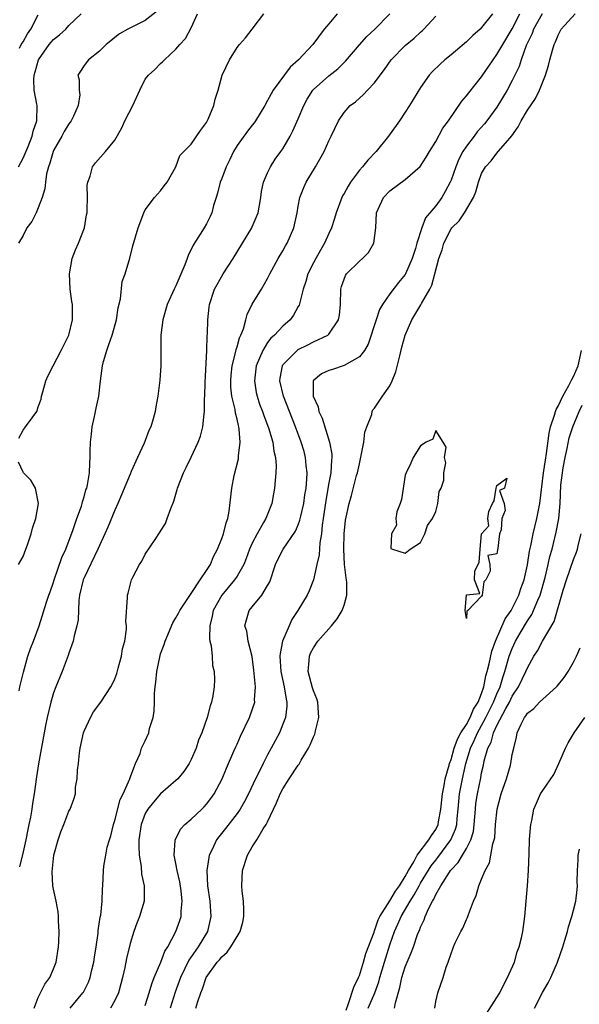
# Model space of a CAD drawing. Units: inches. Extents: x 2583000 to 2586000, y 1515000 to 1518000.
# Drawn here: x 2584599 to 2584672, y 1516832 to 1516960 of the extents above; entities that cross this region are included whole.
import ezdxf

# ---------------------------------------------------------------- set-up
doc = ezdxf.new("R2010")
doc.units = ezdxf.units.IN
doc.header["$MEASUREMENT"] = 0
doc.layers.add('LD25831515_2ft', color=72, linetype='Continuous')

msp = doc.modelspace()

# ---------------------------------------------------------------- linework, layer by layer
at = {"layer": 'LD25831515_2ft'}
for points, elevation in [([(2584598.41, 1516941), (2584599, 1516942.12), (2584599.28, 1516942.72), (2584599.66, 1516943.66), (2584600.18, 1516945), (2584600.32, 1516945.68), (2584600.8, 1516947), (2584600.84, 1516949), (2584600.83, 1516949.17), (2584600.48, 1516951), (2584600.4, 1516952.4), (2584600.45, 1516953), (2584600.59, 1516953.41), (2584601.03, 1516955), (2584602.44, 1516957), (2584602.69, 1516957.31), (2584603, 1516957.65), (2584603.76, 1516958.24), (2584604.59, 1516959), (2584605, 1516959.46), (2584606.63, 1516961)], 8530), ([(2584616.6, 1516961.4), (2584615, 1516960.15), (2584612.73, 1516959), (2584611.61, 1516958.39), (2584611, 1516957.92), (2584610.51, 1516957.49), (2584609.9, 1516957), (2584609, 1516956.1), (2584607.57, 1516955), (2584607, 1516954.25), (2584606.5, 1516953.5), (2584606.18, 1516953), (2584606.36, 1516952.36), (2584606.34, 1516951), (2584606.42, 1516950.42), (2584606.23, 1516949), (2584605.61, 1516947.61), (2584605.31, 1516947), (2584605.18, 1516946.82), (2584605, 1516946.61), (2584604.38, 1516945.62), (2584604.06, 1516945), (2584603, 1516943.13), (2584602.94, 1516943), (2584602.52, 1516941.48), (2584602.33, 1516941), (2584602.08, 1516940.08), (2584601.93, 1516939), (2584601.86, 1516938.14), (2584601.51, 1516937), (2584601, 1516935.63), (2584600.71, 1516935), (2584600.14, 1516933.86), (2584599.48, 1516933), (2584599, 1516932.01), (2584598.43, 1516931)], 8532), ([(2584598.46, 1516905.54), (2584599, 1516906.57), (2584599.34, 1516907), (2584600.18, 1516908.18), (2584600.79, 1516909), (2584600.86, 1516909.14), (2584601, 1516909.61), (2584601.37, 1516910.63), (2584601.44, 1516911), (2584601.58, 1516911.58), (2584601.98, 1516913), (2584602.3, 1516913.7), (2584602.93, 1516915), (2584604.01, 1516917), (2584605.01, 1516919), (2584605.46, 1516921), (2584605.49, 1516922.51), (2584605.47, 1516923), (2584605.38, 1516923.38), (2584605.19, 1516925), (2584605.07, 1516927), (2584605.45, 1516929), (2584605.85, 1516930.15), (2584606.27, 1516931), (2584607.03, 1516933), (2584607.3, 1516934.7), (2584607.38, 1516935), (2584607.41, 1516935.41), (2584607.42, 1516937), (2584607.4, 1516938.6), (2584607.46, 1516939), (2584607.77, 1516939.77), (2584608.11, 1516941), (2584608.49, 1516941.51), (2584609.79, 1516943), (2584611, 1516944.5), (2584611.91, 1516946.09), (2584612.33, 1516947), (2584613.38, 1516949), (2584614.28, 1516951), (2584615, 1516952.45), (2584615.42, 1516953), (2584616.26, 1516953.74), (2584617, 1516954.49), (2584617.27, 1516954.73), (2584617.5, 1516955), (2584619, 1516956.36), (2584619.53, 1516957), (2584620.24, 1516957.76), (2584621, 1516959.17), (2584621.81, 1516961)], 8534), ([(2584598.48, 1516872.48), (2584598.6, 1516873), (2584598.66, 1516873.34), (2584599.06, 1516874.94), (2584599.64, 1516877), (2584599.97, 1516878.03), (2584600.37, 1516879), (2584601.11, 1516881), (2584602.09, 1516884.09), (2584602.4, 1516885), (2584602.57, 1516885.43), (2584603, 1516886.69), (2584603.09, 1516887), (2584604.09, 1516889.91), (2584604.59, 1516891), (2584605.57, 1516893.57), (2584606.06, 1516895), (2584606.64, 1516896.64), (2584606.74, 1516897), (2584606.79, 1516897.21), (2584607, 1516897.87), (2584607.24, 1516898.76), (2584607.33, 1516899), (2584607.43, 1516899.43), (2584607.69, 1516901), (2584607.74, 1516902.26), (2584607.79, 1516903), (2584607.78, 1516903.78), (2584607.81, 1516905), (2584607.96, 1516906.04), (2584608.04, 1516907), (2584608.35, 1516908.34), (2584608.48, 1516909), (2584608.56, 1516909.44), (2584608.93, 1516911), (2584609.15, 1516913), (2584609.39, 1516915), (2584609.53, 1516915.53), (2584609.96, 1516917), (2584610.25, 1516917.75), (2584610.66, 1516919), (2584611.21, 1516921), (2584611.44, 1516922.56), (2584611.74, 1516923.74), (2584611.98, 1516926.02), (2584612.37, 1516927), (2584612.96, 1516929.04), (2584613.35, 1516930.65), (2584614.07, 1516933), (2584614.82, 1516935), (2584615, 1516935.38), (2584616.19, 1516937), (2584617, 1516937.86), (2584617.47, 1516938.53), (2584617.84, 1516939), (2584618.99, 1516941), (2584619.53, 1516942.47), (2584620.02, 1516943), (2584621, 1516943.98), (2584622.24, 1516945.76), (2584623, 1516946.79), (2584623.22, 1516947.22), (2584623.95, 1516949), (2584624.16, 1516949.84), (2584624.52, 1516951), (2584625.07, 1516953), (2584626.03, 1516955), (2584627, 1516956.6), (2584627.33, 1516957), (2584628.12, 1516957.88), (2584629, 1516958.98), (2584630.51, 1516961)], 8536), ([(2584640.08, 1516961), (2584639, 1516959.71), (2584638.39, 1516959), (2584636.91, 1516957), (2584635.02, 1516955), (2584633.95, 1516954.05), (2584631.72, 1516951), (2584631.45, 1516950.56), (2584631, 1516949.69), (2584630.62, 1516949), (2584629.42, 1516947), (2584629.25, 1516946.75), (2584629, 1516946.46), (2584628.36, 1516945.64), (2584627, 1516943.78), (2584626.54, 1516943), (2584626.06, 1516941.94), (2584625.59, 1516941), (2584625, 1516939.46), (2584624.81, 1516939), (2584624.46, 1516937.54), (2584624.27, 1516937), (2584623.94, 1516935.94), (2584623.71, 1516935), (2584623.49, 1516934.51), (2584623, 1516933.56), (2584622.69, 1516933), (2584622.18, 1516932.18), (2584621.25, 1516930.75), (2584620.61, 1516929.39), (2584620.48, 1516929), (2584620.17, 1516928.17), (2584619, 1516925.42), (2584618.79, 1516925), (2584617.88, 1516923), (2584617.29, 1516921), (2584617.05, 1516919), (2584617.03, 1516915), (2584616.89, 1516913.11), (2584616.62, 1516911), (2584616.37, 1516909.63), (2584616.28, 1516909), (2584616.03, 1516908.03), (2584615.71, 1516907), (2584615.47, 1516906.53), (2584615, 1516905.2), (2584614.93, 1516905.07), (2584614.87, 1516904.87), (2584613.97, 1516903), (2584613.17, 1516901.17), (2584613, 1516900.83), (2584611.9, 1516898.1), (2584611.42, 1516897), (2584611, 1516896.1), (2584610.1, 1516893.9), (2584609.71, 1516893), (2584609, 1516891.5), (2584608.79, 1516891), (2584607, 1516887.28), (2584606.88, 1516887), (2584606.41, 1516885), (2584606.31, 1516884.31), (2584606.23, 1516881.77), (2584606.06, 1516881), (2584605.68, 1516879.68), (2584605.56, 1516879), (2584605, 1516877.43), (2584604.9, 1516877.1), (2584604.11, 1516875), (2584603.28, 1516873), (2584603, 1516872.23), (2584602.63, 1516871), (2584602.16, 1516869), (2584601.96, 1516867.96), (2584601.04, 1516862.96), (2584600.76, 1516861.24), (2584600.44, 1516859), (2584600.24, 1516857.76), (2584600.14, 1516857), (2584599.96, 1516855.96), (2584599.77, 1516855), (2584599.63, 1516854.37), (2584599.35, 1516853), (2584599, 1516851.42), (2584598.53, 1516849.47)], 8538), ([(2584598.53, 1516956.53), (2584598.77, 1516957), (2584599, 1516957.36), (2584599.6, 1516958.4), (2584600.04, 1516959), (2584601, 1516960.86)], 8528), ([(2584600.46, 1516831), (2584601, 1516832.38), (2584601.87, 1516834.13), (2584602.51, 1516835), (2584603, 1516836.12), (2584603.34, 1516837), (2584603.64, 1516839), (2584603.68, 1516839.68), (2584603.73, 1516841), (2584603.65, 1516842.35), (2584603.65, 1516843), (2584603.58, 1516843.58), (2584603.33, 1516845), (2584603, 1516846.54), (2584602.92, 1516847), (2584602.8, 1516848.8), (2584603.03, 1516851), (2584603.61, 1516853), (2584603.96, 1516854.04), (2584604.36, 1516855), (2584605, 1516856.74), (2584605.15, 1516857), (2584605.67, 1516858.33), (2584605.85, 1516859), (2584605.88, 1516859.88), (2584606.1, 1516861), (2584606.12, 1516862.12), (2584606.25, 1516863), (2584606.39, 1516864.39), (2584606.49, 1516865), (2584606.92, 1516867), (2584607, 1516867.23), (2584607.81, 1516869), (2584608.24, 1516869.76), (2584609.19, 1516871), (2584610.5, 1516873), (2584610.67, 1516873.33), (2584611, 1516874.05), (2584611.26, 1516874.74), (2584611.47, 1516875.47), (2584611.89, 1516877), (2584612.03, 1516877.97), (2584612.3, 1516879), (2584612.55, 1516880.55), (2584612.54, 1516881), (2584612.45, 1516881.55), (2584612.69, 1516884.69), (2584612.66, 1516885), (2584612.76, 1516885.24), (2584613, 1516886.3), (2584613.19, 1516887), (2584613.36, 1516887.36), (2584614.22, 1516889), (2584614.55, 1516889.45), (2584615, 1516890.35), (2584616.29, 1516892.29), (2584616.87, 1516893.13), (2584617, 1516893.37), (2584617.62, 1516894.38), (2584617.88, 1516895), (2584618.32, 1516896.32), (2584618.73, 1516897.27), (2584619.17, 1516898.83), (2584619.2, 1516899), (2584619.98, 1516901), (2584620.33, 1516901.67), (2584621, 1516903.03), (2584621.9, 1516905), (2584622.2, 1516905.8), (2584622.51, 1516907), (2584622.69, 1516908.69), (2584622.75, 1516909), (2584622.76, 1516910.76), (2584622.79, 1516911), (2584622.82, 1516912.82), (2584623.05, 1516917), (2584623.11, 1516918.89), (2584623.15, 1516919.15), (2584623.19, 1516921), (2584623.36, 1516922.64), (2584623.4, 1516923), (2584624.05, 1516925), (2584624.38, 1516925.62), (2584625.2, 1516927), (2584626.48, 1516929), (2584628.93, 1516933), (2584629, 1516933.15), (2584629.76, 1516935), (2584630.11, 1516937), (2584630.21, 1516937.79), (2584630.47, 1516939), (2584631, 1516940.22), (2584631.36, 1516941), (2584632, 1516942), (2584632.75, 1516943), (2584633, 1516943.36), (2584633.93, 1516945), (2584634.3, 1516945.7), (2584635, 1516947.27), (2584635.73, 1516949), (2584636.17, 1516949.83), (2584636.9, 1516951), (2584637, 1516951.12), (2584639, 1516952.91), (2584640.18, 1516953.82), (2584641, 1516954.64), (2584641.19, 1516954.81), (2584643, 1516956.97), (2584643.96, 1516958.04), (2584645.02, 1516959), (2584646.98, 1516961)], 8540), ([(2584605.18, 1516831), (2584606.84, 1516833), (2584606.9, 1516833.1), (2584607.59, 1516834.41), (2584607.8, 1516835), (2584608.02, 1516836.02), (2584608.26, 1516837), (2584608.34, 1516837.66), (2584608.56, 1516839), (2584608.82, 1516840.82), (2584608.85, 1516841.15), (2584609.1, 1516842.9), (2584609.16, 1516843.16), (2584609.35, 1516845), (2584609.39, 1516846.61), (2584609.43, 1516847), (2584609.52, 1516849), (2584609.58, 1516849.58), (2584609.83, 1516851), (2584610.03, 1516852.03), (2584610.3, 1516853), (2584610.48, 1516853.52), (2584610.83, 1516855), (2584611, 1516855.52), (2584611.73, 1516858.27), (2584612.11, 1516859), (2584612.96, 1516860.96), (2584612.97, 1516861.03), (2584613.7, 1516863), (2584614.31, 1516864.31), (2584614.5, 1516865), (2584614.66, 1516865.34), (2584615, 1516865.95), (2584615.45, 1516867), (2584615.57, 1516867.57), (2584616.03, 1516869), (2584616.18, 1516869.82), (2584616.2, 1516871), (2584616.19, 1516872.19), (2584616.27, 1516873), (2584616.38, 1516873.62), (2584616.49, 1516875), (2584616.88, 1516876.88), (2584617, 1516877.31), (2584617.45, 1516878.55), (2584617.58, 1516879), (2584618.61, 1516881.39), (2584619, 1516882.05), (2584619.34, 1516882.66), (2584619.51, 1516883), (2584620.57, 1516884.57), (2584620.9, 1516885.1), (2584621, 1516885.2), (2584622.17, 1516887), (2584623, 1516888.21), (2584623.51, 1516889), (2584623.93, 1516890.07), (2584624.44, 1516891), (2584625, 1516892.39), (2584625.22, 1516893), (2584625.56, 1516894.44), (2584625.81, 1516895), (2584625.99, 1516895.99), (2584626.3, 1516899), (2584626.63, 1516900.63), (2584627.17, 1516902.83), (2584627.19, 1516903), (2584627.2, 1516903.2), (2584627.41, 1516905), (2584627.29, 1516906.71), (2584627.24, 1516907), (2584627.17, 1516907.17), (2584627, 1516907.99), (2584626.79, 1516908.79), (2584626.74, 1516909.26), (2584626.34, 1516911), (2584626.21, 1516912.21), (2584626.18, 1516913), (2584626.23, 1516913.77), (2584626.37, 1516915), (2584626.84, 1516916.84), (2584626.88, 1516917.12), (2584627, 1516917.47), (2584627.34, 1516918.66), (2584627.5, 1516919), (2584627.83, 1516919.83), (2584628.16, 1516921), (2584628.32, 1516921.68), (2584629, 1516923.03), (2584630.19, 1516925), (2584631, 1516926.41), (2584631.28, 1516927), (2584632.37, 1516929), (2584633, 1516930.01), (2584633.35, 1516930.65), (2584633.56, 1516931), (2584634.42, 1516933), (2584634.86, 1516935), (2584635, 1516935.86), (2584635.22, 1516937), (2584635.72, 1516938.28), (2584636.05, 1516939), (2584637.27, 1516941), (2584638.41, 1516943), (2584639, 1516944.39), (2584639.31, 1516945), (2584640.26, 1516947), (2584641, 1516948.1), (2584641.78, 1516949), (2584642.49, 1516949.51), (2584643, 1516949.98), (2584643.55, 1516950.45), (2584644.05, 1516951), (2584645, 1516951.98), (2584645.74, 1516953), (2584646.29, 1516953.71), (2584647.18, 1516955), (2584649, 1516956.88), (2584650.16, 1516957.84), (2584651, 1516958.61), (2584651.22, 1516958.78), (2584651.44, 1516959), (2584653, 1516960.7)], 8542), ([(2584660.42, 1516961), (2584659, 1516959.2), (2584658.79, 1516959), (2584657.83, 1516958.17), (2584657, 1516957.34), (2584655, 1516955.65), (2584654.2, 1516955), (2584653.56, 1516954.44), (2584652.55, 1516953.45), (2584652.13, 1516953), (2584651, 1516951.39), (2584649.57, 1516949), (2584649, 1516948.13), (2584648.25, 1516947), (2584646.83, 1516945), (2584645.2, 1516943), (2584644.11, 1516941.89), (2584643.4, 1516941), (2584643, 1516940.55), (2584641.86, 1516939), (2584641.52, 1516938.48), (2584641, 1516937.52), (2584640.8, 1516937.2), (2584640.71, 1516937), (2584639.95, 1516935), (2584639.77, 1516934.23), (2584639.34, 1516933), (2584639, 1516932.28), (2584638.46, 1516931), (2584637.91, 1516930.09), (2584637.29, 1516929), (2584637, 1516928.45), (2584636.27, 1516927), (2584635.99, 1516926.01), (2584635.67, 1516925), (2584635.11, 1516922.89), (2584635, 1516922.73), (2584634.38, 1516921.62), (2584633.93, 1516921), (2584633, 1516920.15), (2584631.89, 1516919), (2584631.41, 1516918.59), (2584631, 1516918.01), (2584630.37, 1516917), (2584629.96, 1516915.96), (2584629.52, 1516915), (2584629.27, 1516913), (2584629.51, 1516911.51), (2584629.63, 1516911), (2584629.96, 1516909.96), (2584630.33, 1516909), (2584630.49, 1516908.49), (2584631.11, 1516906.89), (2584631.68, 1516905), (2584631.81, 1516903.81), (2584632.02, 1516903), (2584632.11, 1516901.89), (2584632.07, 1516901), (2584631.97, 1516899.97), (2584631.92, 1516899), (2584631.76, 1516898.24), (2584631.56, 1516897), (2584630.76, 1516895), (2584630.48, 1516894.48), (2584629.63, 1516893), (2584629, 1516891.78), (2584628.64, 1516891), (2584628.21, 1516889.79), (2584627.88, 1516889), (2584627, 1516887.48), (2584626.69, 1516887), (2584624.99, 1516885.01), (2584623.88, 1516883), (2584623.75, 1516882.25), (2584623.42, 1516881), (2584623.38, 1516879.38), (2584623.44, 1516879), (2584623.61, 1516878.39), (2584623.74, 1516877), (2584623.8, 1516875.8), (2584624, 1516875), (2584624.05, 1516873.95), (2584624.02, 1516873), (2584623.83, 1516871.83), (2584623.67, 1516871), (2584623.47, 1516870.53), (2584623.08, 1516869), (2584622.38, 1516867), (2584621.97, 1516866.03), (2584621.64, 1516865), (2584621, 1516863.53), (2584620.73, 1516863), (2584620.05, 1516861.95), (2584619.25, 1516861), (2584619, 1516860.75), (2584617, 1516859), (2584616.06, 1516857.94), (2584615.31, 1516857), (2584615, 1516856.45), (2584614.45, 1516855), (2584614.16, 1516853), (2584614.14, 1516852.14), (2584614.2, 1516851), (2584614.46, 1516849.54), (2584614.52, 1516848.52), (2584614.86, 1516847), (2584614.85, 1516846.85), (2584614.84, 1516845), (2584614.25, 1516843), (2584613.88, 1516842.12), (2584613.5, 1516841), (2584613, 1516839.43), (2584612.52, 1516837.48), (2584612.3, 1516836.3), (2584612.02, 1516835), (2584611.81, 1516834.19), (2584611.48, 1516833), (2584611, 1516832.02), (2584610.43, 1516831)], 8544), ([(2584615, 1516831.36), (2584615.52, 1516833), (2584615.84, 1516834.16), (2584616.17, 1516835), (2584617.03, 1516837), (2584617.56, 1516838.44), (2584617.93, 1516839), (2584619, 1516841), (2584619.53, 1516842.47), (2584619.69, 1516843), (2584619.69, 1516843.69), (2584619.84, 1516845), (2584619.68, 1516846.32), (2584619.51, 1516847.51), (2584619.15, 1516849), (2584619, 1516849.89), (2584618.77, 1516851), (2584618.92, 1516852.92), (2584618.91, 1516853), (2584618.93, 1516853.07), (2584619.62, 1516854.38), (2584620.18, 1516855), (2584621, 1516855.69), (2584622.38, 1516857), (2584622.68, 1516857.32), (2584623, 1516857.65), (2584623.59, 1516858.41), (2584624, 1516859), (2584625.07, 1516861), (2584625.63, 1516862.37), (2584626.6, 1516864.6), (2584626.83, 1516865.17), (2584627, 1516865.52), (2584627.45, 1516866.55), (2584628.65, 1516869), (2584629, 1516870), (2584629.31, 1516871), (2584629.3, 1516871.3), (2584629.41, 1516873), (2584629.25, 1516874.75), (2584629.2, 1516875.2), (2584628.96, 1516876.96), (2584628.47, 1516879), (2584628.28, 1516880.28), (2584628.03, 1516881), (2584628.22, 1516881.78), (2584628.59, 1516883), (2584629, 1516883.45), (2584630.26, 1516885), (2584631, 1516886.24), (2584631.27, 1516886.73), (2584632.05, 1516889), (2584632.34, 1516889.66), (2584633.04, 1516891), (2584634.63, 1516893.37), (2584635, 1516894.2), (2584635.22, 1516894.78), (2584635.33, 1516895.33), (2584635.73, 1516897), (2584635.88, 1516898.12), (2584636.03, 1516899), (2584636.14, 1516900.14), (2584636.17, 1516901), (2584636.06, 1516901.94), (2584635.97, 1516903), (2584635.77, 1516903.77), (2584635.41, 1516905), (2584634.64, 1516907), (2584633.06, 1516911), (2584632.6, 1516913), (2584632.64, 1516913.36), (2584632.93, 1516915), (2584633, 1516915.11), (2584634.85, 1516917), (2584635, 1516917.12), (2584636.28, 1516917.72), (2584637, 1516918.12), (2584638.88, 1516919), (2584639, 1516919.12), (2584640.29, 1516921), (2584640.4, 1516921.6), (2584640.54, 1516923), (2584640.56, 1516925), (2584640.66, 1516925.34), (2584641, 1516926.32), (2584641.2, 1516926.8), (2584641.33, 1516927), (2584643, 1516928.65), (2584643.4, 1516929), (2584644.19, 1516929.81), (2584644.9, 1516931), (2584645.15, 1516933), (2584645.23, 1516935), (2584645.46, 1516935.46), (2584646.18, 1516937), (2584647, 1516937.84), (2584649, 1516939.35), (2584650.97, 1516941.03), (2584651.74, 1516942.26), (2584652.17, 1516943), (2584653, 1516944.32), (2584653.94, 1516946.06), (2584654.65, 1516947), (2584656.41, 1516949.59), (2584657, 1516950.26), (2584657.31, 1516950.69), (2584659, 1516952.78), (2584660.49, 1516955), (2584661, 1516955.67), (2584661.76, 1516957), (2584663, 1516959.06), (2584663.99, 1516961)], 8546), ([(2584666.92, 1516961), (2584665.79, 1516959), (2584665.59, 1516958.41), (2584665, 1516957.2), (2584664.84, 1516956.84), (2584664.17, 1516955), (2584663.89, 1516954.11), (2584663, 1516952.28), (2584662.32, 1516951), (2584661, 1516948.79), (2584659.69, 1516947), (2584659.38, 1516946.62), (2584658.43, 1516945.57), (2584658.01, 1516945), (2584657, 1516943.69), (2584656.55, 1516943), (2584656.01, 1516941.99), (2584655.62, 1516941), (2584655, 1516939.26), (2584654.89, 1516939), (2584654.24, 1516937.76), (2584653.78, 1516937), (2584653, 1516935.9), (2584651.67, 1516934.33), (2584651.19, 1516933), (2584650.53, 1516931), (2584650.34, 1516930.34), (2584649.89, 1516929), (2584649.05, 1516927), (2584649, 1516926.91), (2584648.14, 1516925.86), (2584647, 1516924.38), (2584646.02, 1516923), (2584645.65, 1516922.35), (2584645.19, 1516921), (2584644.17, 1516917.83), (2584643.66, 1516917), (2584643, 1516916.17), (2584641, 1516915.02), (2584639.48, 1516914.52), (2584639, 1516914.35), (2584638.05, 1516913.94), (2584636.98, 1516913), (2584636.98, 1516911), (2584637.6, 1516909.6), (2584637.71, 1516909), (2584638.12, 1516908.12), (2584639.1, 1516905), (2584639.41, 1516903.41), (2584639.4, 1516903), (2584639.34, 1516902.66), (2584639.26, 1516901), (2584639, 1516899.66), (2584638.61, 1516897.39), (2584638.47, 1516896.47), (2584638.28, 1516895), (2584638.14, 1516894.14), (2584638.03, 1516893), (2584637.82, 1516891.82), (2584637.74, 1516890.26), (2584637.44, 1516889), (2584637, 1516887), (2584636.42, 1516885.58), (2584636.17, 1516885), (2584634.97, 1516883), (2584634.19, 1516881.81), (2584633.8, 1516881), (2584632.96, 1516879), (2584632.63, 1516877.37), (2584632.62, 1516877), (2584632.74, 1516875), (2584633.18, 1516873), (2584633.41, 1516871.41), (2584633.53, 1516871), (2584633.53, 1516870.47), (2584633.33, 1516869), (2584633, 1516868.11), (2584632.54, 1516867), (2584631.48, 1516865), (2584631, 1516864.14), (2584630.42, 1516863), (2584629.88, 1516861.88), (2584629.43, 1516861), (2584628.49, 1516859), (2584627.99, 1516858.01), (2584627.39, 1516857), (2584627, 1516856.43), (2584625.5, 1516854.5), (2584624.61, 1516853.39), (2584624.31, 1516853), (2584623.74, 1516851.74), (2584623.37, 1516851), (2584623.3, 1516850.7), (2584623.07, 1516849), (2584623.15, 1516847), (2584623.43, 1516845), (2584623.58, 1516843), (2584623.14, 1516841), (2584621.93, 1516839), (2584620.71, 1516837.29), (2584620.19, 1516836.19), (2584619.59, 1516835), (2584618.9, 1516833.1), (2584618.27, 1516831)], 8548), ([(2584621.59, 1516831), (2584621.87, 1516831.87), (2584622.26, 1516833), (2584622.48, 1516833.52), (2584622.97, 1516835), (2584624.39, 1516837), (2584624.69, 1516837.31), (2584625, 1516837.72), (2584625.7, 1516838.3), (2584626.18, 1516839), (2584627, 1516840.36), (2584627.41, 1516841), (2584627.76, 1516842.24), (2584627.91, 1516843), (2584627.9, 1516843.9), (2584627.85, 1516845), (2584627.69, 1516846.31), (2584627.63, 1516847), (2584627.72, 1516849), (2584628.36, 1516851), (2584629, 1516852.08), (2584629.59, 1516853), (2584630.44, 1516854.44), (2584630.81, 1516855), (2584631, 1516855.37), (2584631.76, 1516857), (2584632.17, 1516857.83), (2584632.64, 1516859), (2584633, 1516859.67), (2584633.84, 1516861), (2584635, 1516862.75), (2584635.12, 1516862.88), (2584635.4, 1516863.4), (2584636.36, 1516865), (2584636.57, 1516865.43), (2584637, 1516866.48), (2584637.18, 1516866.82), (2584637.23, 1516867), (2584637.27, 1516867.27), (2584637.72, 1516869), (2584637.66, 1516869.66), (2584637.56, 1516871), (2584637.42, 1516871.42), (2584637, 1516872.48), (2584636.86, 1516872.86), (2584636.3, 1516875), (2584636.45, 1516876.45), (2584636.46, 1516877), (2584636.6, 1516877.4), (2584637, 1516878.1), (2584637.59, 1516879), (2584639.35, 1516881), (2584640.08, 1516881.92), (2584640.77, 1516883), (2584641, 1516883.7), (2584641.37, 1516885), (2584641.35, 1516886.65), (2584641.31, 1516887), (2584641.26, 1516887.26), (2584641.07, 1516889), (2584640.96, 1516891), (2584641.01, 1516893), (2584641.2, 1516894.8), (2584641.65, 1516897), (2584641.96, 1516898.04), (2584642.63, 1516900.63), (2584642.74, 1516901), (2584643, 1516902.18), (2584643.17, 1516902.83), (2584643.26, 1516903.26), (2584643.58, 1516905), (2584643.71, 1516906.29), (2584643.97, 1516907), (2584644.63, 1516908.63), (2584644.69, 1516909), (2584644.78, 1516909.22), (2584645, 1516909.43), (2584646.02, 1516911), (2584647, 1516912.37), (2584647.3, 1516913), (2584647.79, 1516914.21), (2584648.28, 1516916.28), (2584648.57, 1516917.43), (2584648.99, 1516919), (2584649.85, 1516921), (2584651.05, 1516922.95), (2584651.14, 1516923.14), (2584652.21, 1516925), (2584652.47, 1516925.53), (2584652.89, 1516927), (2584653.42, 1516929), (2584653.84, 1516930.16), (2584654.05, 1516931), (2584655, 1516932.87), (2584655.1, 1516933), (2584656.05, 1516933.95), (2584656.76, 1516935), (2584657.94, 1516937), (2584658.26, 1516937.74), (2584658.58, 1516939), (2584659, 1516940.11), (2584659.51, 1516941), (2584660.23, 1516941.77), (2584661, 1516942.8), (2584661.18, 1516943), (2584662.11, 1516944.11), (2584662.94, 1516945.06), (2584663.79, 1516946.21), (2584664.17, 1516947), (2584665, 1516948.39), (2584666.05, 1516949.95), (2584666.58, 1516951), (2584667.37, 1516953), (2584667.75, 1516954.25), (2584667.93, 1516955), (2584668.26, 1516956.26), (2584668.49, 1516957), (2584668.65, 1516957.35), (2584669, 1516958.23), (2584669.4, 1516959), (2584671.24, 1516961)], 8550), ([(2584641.26, 1516830.74), (2584641.6, 1516831.6), (2584642.26, 1516833.74), (2584642.9, 1516835), (2584643, 1516835.26), (2584643.54, 1516837), (2584643.86, 1516838.14), (2584644.93, 1516840.93), (2584644.96, 1516841.04), (2584645, 1516841.11), (2584645.47, 1516842.53), (2584645.69, 1516843), (2584647, 1516845.05), (2584647.72, 1516846.28), (2584648.26, 1516847), (2584649, 1516848.23), (2584649.42, 1516849), (2584650.13, 1516850.12), (2584650.58, 1516851), (2584652.1, 1516853), (2584652.42, 1516853.58), (2584653, 1516854.36), (2584653.31, 1516855), (2584653.36, 1516855.36), (2584653.68, 1516857), (2584653.86, 1516859), (2584654.09, 1516860.09), (2584654.23, 1516861), (2584654.75, 1516862.75), (2584654.81, 1516863), (2584655, 1516863.51), (2584655.42, 1516865), (2584655.82, 1516866.18), (2584656.29, 1516867), (2584657, 1516868.1), (2584657.49, 1516869), (2584657.92, 1516870.08), (2584658.54, 1516871), (2584659, 1516872.13), (2584659.28, 1516873), (2584659.56, 1516874.44), (2584659.74, 1516875), (2584660, 1516876), (2584660.32, 1516877.68), (2584660.82, 1516879), (2584662.09, 1516881.91), (2584662.85, 1516883), (2584663, 1516883.27), (2584663.86, 1516885), (2584664.13, 1516885.87), (2584664.56, 1516887), (2584665, 1516888.94), (2584665.27, 1516890.73), (2584665.43, 1516891.43), (2584665.74, 1516893), (2584666.24, 1516895), (2584666.63, 1516897), (2584667.11, 1516901), (2584667.34, 1516902.66), (2584667.5, 1516903.5), (2584667.83, 1516906.17), (2584668.02, 1516907), (2584668.55, 1516908.55), (2584668.66, 1516909), (2584668.74, 1516909.26), (2584669, 1516909.69), (2584669.63, 1516911), (2584670.4, 1516912.4), (2584670.7, 1516913), (2584670.79, 1516913.21), (2584671, 1516913.58), (2584671.63, 1516915), (2584672.08, 1516917)], 8552), ([(2584644.17, 1516831), (2584645.04, 1516833), (2584645.57, 1516834.43), (2584645.7, 1516835), (2584646.27, 1516837), (2584647, 1516839.29), (2584647.61, 1516841), (2584648.04, 1516841.96), (2584648.46, 1516843), (2584649.65, 1516845), (2584650.19, 1516845.81), (2584650.81, 1516847), (2584651, 1516847.32), (2584652.4, 1516849.6), (2584653, 1516850.36), (2584653.29, 1516850.71), (2584654.99, 1516853), (2584655.6, 1516854.4), (2584655.74, 1516855), (2584655.8, 1516855.8), (2584655.94, 1516857), (2584656.11, 1516859), (2584656.49, 1516861), (2584656.94, 1516863), (2584657.55, 1516865), (2584658.02, 1516865.98), (2584658.44, 1516867), (2584659, 1516867.96), (2584659.57, 1516869), (2584660.57, 1516871), (2584661, 1516872.08), (2584661.41, 1516873), (2584661.77, 1516874.23), (2584662.05, 1516875), (2584662.62, 1516877), (2584663, 1516878.04), (2584663.44, 1516879), (2584664.04, 1516880.04), (2584665, 1516881.66), (2584665.55, 1516882.45), (2584665.8, 1516883), (2584666.35, 1516884.35), (2584666.65, 1516885), (2584667.32, 1516887.32), (2584667.72, 1516889), (2584667.94, 1516890.06), (2584668.21, 1516891), (2584668.77, 1516893.23), (2584669.09, 1516895), (2584669.28, 1516897), (2584669.37, 1516899.37), (2584669.56, 1516901), (2584669.66, 1516901.66), (2584669.91, 1516903), (2584670.18, 1516904.18), (2584670.45, 1516905.55), (2584670.91, 1516907), (2584671.75, 1516909), (2584672.17, 1516909.83)], 8554), ([(2584598.41, 1516889), (2584599, 1516890.06), (2584599.37, 1516891), (2584599.58, 1516891.58), (2584600.05, 1516893), (2584600.25, 1516893.75), (2584600.66, 1516895), (2584601.01, 1516897), (2584600.62, 1516899), (2584600.02, 1516900.02), (2584599.06, 1516901), (2584599, 1516901.08), (2584598.39, 1516902.39)], 8534), ([(2584647.61, 1516831), (2584647.71, 1516831.71), (2584648.29, 1516833.71), (2584648.56, 1516835), (2584649, 1516836.42), (2584649.24, 1516837), (2584649.79, 1516838.21), (2584650.08, 1516839), (2584650.63, 1516840.63), (2584650.77, 1516841), (2584650.85, 1516841.15), (2584651, 1516841.58), (2584651.47, 1516842.53), (2584651.63, 1516843), (2584652.09, 1516844.09), (2584652.57, 1516845), (2584652.75, 1516845.25), (2584653, 1516845.85), (2584653.67, 1516847), (2584654.78, 1516848.78), (2584654.93, 1516849), (2584655, 1516849.09), (2584655.95, 1516850.05), (2584656.49, 1516851), (2584657, 1516851.86), (2584657.6, 1516853), (2584657.92, 1516854.08), (2584658.04, 1516855), (2584658.18, 1516857), (2584658.26, 1516857.74), (2584658.44, 1516859), (2584658.89, 1516861.11), (2584659, 1516861.76), (2584659.24, 1516862.76), (2584659.34, 1516863.34), (2584659.8, 1516865), (2584660.23, 1516865.77), (2584660.54, 1516867), (2584661, 1516867.95), (2584662.17, 1516870.17), (2584662.64, 1516871), (2584663, 1516871.79), (2584663.83, 1516873), (2584664.8, 1516875), (2584665, 1516875.51), (2584665.83, 1516877), (2584666.3, 1516877.7), (2584666.96, 1516879), (2584668.47, 1516881.53), (2584669.66, 1516885.66), (2584670.08, 1516887), (2584671, 1516889.64), (2584671.4, 1516890.6), (2584671.52, 1516891), (2584671.67, 1516891.67), (2584672.03, 1516893)], 8556), ([(2584652.87, 1516831), (2584653, 1516831.87), (2584653.25, 1516833), (2584653.97, 1516835), (2584654.34, 1516836.34), (2584654.64, 1516837), (2584655, 1516838.14), (2584655.25, 1516838.75), (2584655.31, 1516839), (2584655.55, 1516839.55), (2584656.27, 1516841), (2584656.53, 1516841.47), (2584657, 1516842.61), (2584657.13, 1516842.87), (2584657.26, 1516843.26), (2584657.93, 1516845), (2584658.28, 1516845.72), (2584658.63, 1516847), (2584659, 1516847.85), (2584659.44, 1516849), (2584660.01, 1516849.99), (2584660.22, 1516851), (2584660.47, 1516852.47), (2584660.65, 1516853), (2584660.71, 1516853.29), (2584660.83, 1516855), (2584661.03, 1516857), (2584661.56, 1516859), (2584662.25, 1516861), (2584662.76, 1516862.76), (2584662.83, 1516863), (2584663, 1516864.15), (2584663.19, 1516865), (2584663.58, 1516866.42), (2584663.66, 1516867), (2584664.15, 1516868.14), (2584664.62, 1516869), (2584664.8, 1516869.2), (2584665, 1516869.55), (2584665.84, 1516870.16), (2584666.57, 1516871), (2584667, 1516871.41), (2584668.81, 1516873), (2584668.9, 1516873.1), (2584669.78, 1516874.22), (2584670.3, 1516875), (2584671, 1516876.23), (2584671.39, 1516877), (2584671.87, 1516878.13)], 8558), ([(2584659.66, 1516830.34), (2584661, 1516832.39), (2584661.36, 1516833), (2584661.89, 1516834.11), (2584662.4, 1516835), (2584663.28, 1516837), (2584663.65, 1516838.35), (2584663.9, 1516839), (2584664.2, 1516840.2), (2584664.37, 1516841), (2584664.64, 1516843), (2584665, 1516847), (2584665.14, 1516849), (2584665.23, 1516851.23), (2584665.28, 1516853), (2584665.38, 1516854.62), (2584665.43, 1516855), (2584665.55, 1516855.55), (2584665.82, 1516857), (2584666.19, 1516857.81), (2584666.7, 1516859), (2584667, 1516859.47), (2584668.45, 1516861.55), (2584669.12, 1516863), (2584669.97, 1516865), (2584670.3, 1516865.7), (2584671.1, 1516867), (2584672.52, 1516869)], 8560), ([(2584665.91, 1516831), (2584666.95, 1516833.05), (2584667.7, 1516834.3), (2584668.05, 1516835), (2584668.91, 1516837), (2584669.6, 1516839), (2584669.89, 1516839.89), (2584670.22, 1516841), (2584670.35, 1516841.65), (2584670.81, 1516843), (2584671, 1516843.8), (2584671.33, 1516845), (2584671.51, 1516846.49), (2584671.53, 1516847), (2584671.49, 1516847.49), (2584671.52, 1516849), (2584671.62, 1516850.38), (2584671.64, 1516851), (2584671.79, 1516851.79)], 8562)]:
    msp.add_lwpolyline(points, dxfattribs=dict(at, elevation=elevation))
for points, elevation in [([(2584652.55, 1516895), (2584653, 1516895.92), (2584653.26, 1516897), (2584653.46, 1516898.54), (2584653.7, 1516899), (2584654.04, 1516900.04), (2584654.05, 1516901), (2584654.31, 1516902.31), (2584654.14, 1516903), (2584654.34, 1516904.34), (2584653.95, 1516905), (2584653, 1516906.53), (2584652.62, 1516905.38), (2584651.74, 1516905), (2584651, 1516904.54), (2584650.04, 1516903), (2584649.73, 1516902.27), (2584649.12, 1516901), (2584649, 1516900.69), (2584648.5, 1516897.5), (2584648.32, 1516897), (2584647.9, 1516895.9), (2584647.77, 1516895), (2584647.86, 1516894.14), (2584647.2, 1516893), (2584647.11, 1516891.11), (2584647.36, 1516891), (2584649, 1516890.49), (2584649.63, 1516891), (2584651, 1516891.89), (2584651.59, 1516893), (2584651.91, 1516894.09)], 8552), ([(2584657, 1516881.93), (2584656.86, 1516883), (2584657, 1516885.02), (2584658.78, 1516885.22), (2584658.08, 1516887), (2584658.12, 1516888.12), (2584658.68, 1516889.32), (2584658.8, 1516891), (2584659, 1516893.02), (2584659.94, 1516894.06), (2584659.82, 1516895), (2584659.93, 1516895.93), (2584660.43, 1516897), (2584660.66, 1516897.34), (2584660.91, 1516899), (2584661, 1516899.35), (2584662.28, 1516900.28), (2584661.97, 1516899), (2584661.34, 1516898.66), (2584661.96, 1516897), (2584662.07, 1516896.07), (2584661.63, 1516895), (2584661.54, 1516893.54), (2584661.35, 1516893), (2584661.12, 1516891.12), (2584661.07, 1516890.93), (2584661, 1516890.38), (2584659.83, 1516890.17), (2584660.08, 1516889), (2584660.12, 1516888.12), (2584659.54, 1516887), (2584659.28, 1516886.72), (2584659.05, 1516885), (2584659, 1516884.88), (2584657.21, 1516883), (2584657.08, 1516882.92)], 8550)]:
    msp.add_lwpolyline(points, close=True, dxfattribs=dict(at, elevation=elevation))

doc.saveas('drawing.dxf')
